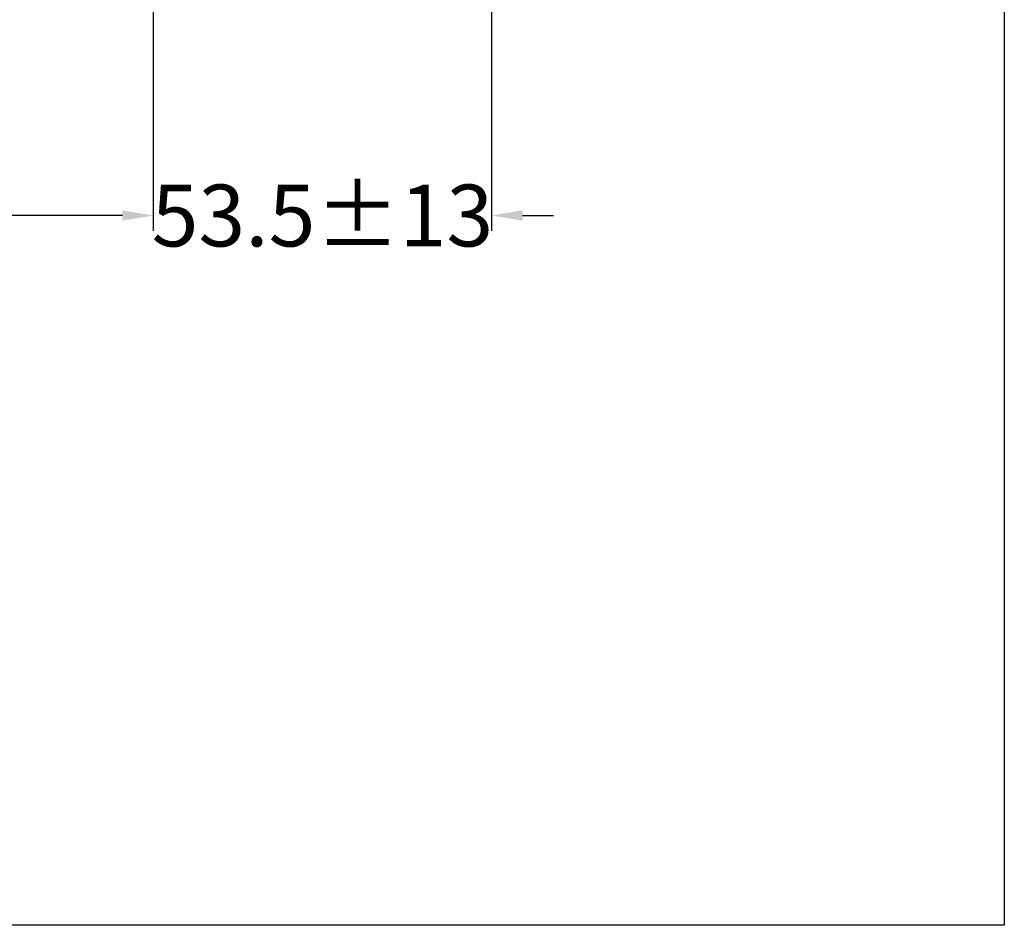
# Model space of a CAD drawing. Units: inches. Extents: x 3 to 1697, y -686 to 350.
# Drawn here: x 1379 to 1697, y -686 to -393 of the extents above; entities that cross this region are included whole.
import ezdxf

# ---------------------------------------------------------------- set-up
doc = ezdxf.new("R2010")
doc.units = ezdxf.units.IN
doc.header["$LTSCALE"] = 15
doc.header["$MEASUREMENT"] = 0
doc.styles.get("Standard").update_dxf_attribs({"font": 'times.ttf'})
doc.dimstyles.new('Copy of Standard', dxfattribs={"dimtxt": 20, "dimasz": 10, "dimexe": 5, "dimexo": 0.0625, "dimgap": 0.09, "dimtad": 0, "dimdec": 1, "dimzin": 0, "dimdsep": 46, "dimtxsty": 'Standard', "dimcen": 0.09, "dimadec": 0, "dimazin": 0, "dimtfac": 1, "dimtdec": 1, "dimtofl": 0, "dimtmove": 0, "dimatfit": 3, "dimfxl": 0, "dimtolj": 1, "dimtzin": 0, "dimarcsym": 0})

# ---------------------------------------------------------------- blocks, each defined once
blk = doc.blocks.new('*D14')
at = {"color": 0, "lineweight": -2}
for p, q in [((1048.41, -137.87), (1048.41, -461.21)), ((1421.8, -386.36), (1421.8, -461.21)), ((1058.41, -456.21), (1204.04, -456.21)), ((1411.8, -456.21), (1266.18, -456.21))]:
    blk.add_line(p, q, dxfattribs=at)
at = {"color": 0}
for points in [[(1058.41, -454.54), (1058.41, -457.87), (1048.41, -456.21)], [(1411.8, -454.54), (1411.8, -457.87), (1421.8, -456.21)]]:
    blk.add_solid(points, dxfattribs=at)
at = {"layer": 'Defpoints', "color": 0}
for p in [(1048.41, -137.8), (1421.8, -386.3), (1421.8, -456.21)]:
    blk.add_point(p, dxfattribs=at)
at = {"color": 0, "insert": (1235.11, -456.21), "char_height": 20, "attachment_point": 5}
blk.add_mtext('\\A1;175.4', dxfattribs=at)
blk = doc.blocks.new('*D15')
at = {"color": 0, "lineweight": -2}
for p, q in [((1531.33, -203.5), (1531.33, -461.21)), ((1421.8, -386.36), (1421.8, -461.21)), ((1411.8, -456.21), (1401.8, -456.21)), ((1541.33, -456.21), (1551.33, -456.21))]:
    blk.add_line(p, q, dxfattribs=at)
at = {"color": 0}
for points in [[(1411.8, -454.54), (1411.8, -457.87), (1421.8, -456.21)], [(1541.33, -454.54), (1541.33, -457.87), (1531.33, -456.21)]]:
    blk.add_solid(points, dxfattribs=at)
at = {"layer": 'Defpoints', "color": 0}
for p in [(1531.33, -203.44), (1421.8, -386.3), (1531.33, -456.21)]:
    blk.add_point(p, dxfattribs=at)
at = {"color": 0, "insert": (1476.57, -456.21), "char_height": 20, "attachment_point": 5}
blk.add_mtext('\\A1;53.5%%P13', dxfattribs=at)

msp = doc.modelspace()

# ---------------------------------------------------------------- linework, layer by layer
msp.add_lwpolyline([(1697.28, -685.89), (7.09, -685.89), (7.09, 311.6), (1697.28, 311.6), (1697.28, -685.89)])

# ---------------------------------------------------------------- dimensions: what is measured, and where the dimension line sits
dim = msp.add_linear_dim(base=(1421.8, -456.21), p1=(1048.41, -137.8), p2=(1421.8, -386.3), text='175.4', dimstyle='Copy of Standard')
dim.commit()
dim.dimension.update_dxf_attribs({"geometry": '*D14', "text_midpoint": (1235.11, -456.21)})
dim = msp.add_linear_dim(base=(1531.33, -456.21), p1=(1421.8, -386.3), p2=(1531.33, -203.44), text='53.5%%P13', dimstyle='Copy of Standard', override={"dimtmove": 1})
dim.commit()
dim.dimension.update_dxf_attribs({"geometry": '*D15', "text_midpoint": (1476.57, -456.21)})

doc.saveas('drawing.dxf')
